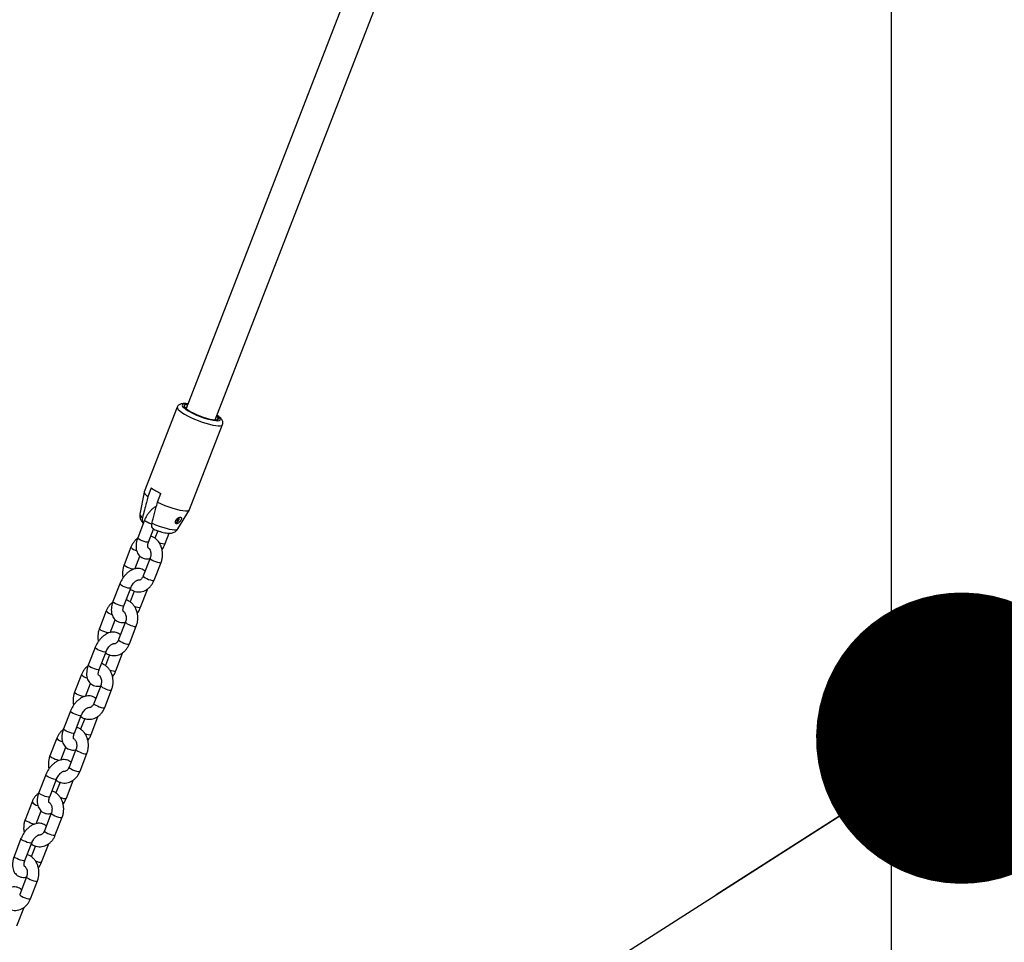
# Model space of a CAD drawing. Units: millimetres. Extents: x 0 to 77.5, y 0 to 29.8.
# Drawn here: x 32 to 32.7, y 19.2 to 19.9 of the extents above; entities that cross this region are included whole.
import ezdxf

# ---------------------------------------------------------------- set-up
doc = ezdxf.new("R2010")
doc.units = ezdxf.units.MM
doc.layers.add('LE_NORM', color=179, linetype='Continuous', lineweight=50)
doc.dimstyles.new('SLDDIMSTYLE3', dxfattribs={"dimtxt": 0.18, "dimasz": 0.2, "dimexe": 0, "dimexo": 0.0625, "dimgap": 0, "dimtad": 0, "dimtih": 1, "dimtoh": 1, "dimdec": 0, "dimrnd": 1e-09, "dimzin": 0, "dimdsep": 46, "dimtxsty": 'Standard', "dimblk1": 'DOT', "dimblk2": 'DOT', "dimsah": 1, "dimcen": 0.09, "dimadec": 0, "dimazin": 0, "dimtfac": 0.2, "dimtdec": 0, "dimtofl": 0, "dimtmove": 0, "dimatfit": 3, "dimldrblk": 'DOT', "dimfxl": 0, "dimfrac": 2, "dimtolj": 1, "dimtzin": 0, "dimarcsym": 0})

# ---------------------------------------------------------------- blocks, each defined once
blk = doc.blocks.new('_Dot')
at = {"color": 0, "linetype": 'ByBlock', "lineweight": -2}
blk.add_line((-0.5, 0), (-1, 0), dxfattribs=at)
at = {"color": 0, "linetype": 'ByBlock', "const_width": 0.5}
blk.add_lwpolyline([(-0.25, 0, 1), (0.25, 0, 1)], format="xyb", close=True, dxfattribs=at)

msp = doc.modelspace()

# ---------------------------------------------------------------- linework, layer by layer
at = {"color": 7, "linetype": 'Continuous', "lineweight": 25}
for p, q in [((32.5824, 21.63365), (32.5824, 19.0157)), ((32.21159, 19.90399), (32.09842, 19.61232)), ((32.11831, 19.6046), (32.23046, 19.89366)), ((32.09968, 19.61556), (32.09829, 19.61574)), ((32.09241, 19.6134), (32.06978, 19.55508)), ((32.11846, 19.60498), (32.11872, 19.60468)), ((32.12008, 19.60662), (32.11936, 19.60729)), ((32.10086, 19.54302), (32.12349, 19.60134)), ((32.06974, 19.55495), (32.0668, 19.53977)), ((32.07458, 19.55791), (32.07222, 19.55183)), ((32.07882, 19.54802), (32.08118, 19.5541)), ((32.09273, 19.52971), (32.1008, 19.5429)), ((32.06996, 19.53577), (32.06525, 19.52362)), ((32.07271, 19.52073), (32.07617, 19.52966)), ((32.07897, 19.5285), (32.07698, 19.52337)), ((32.08414, 19.51971), (32.0869, 19.52684)), ((32.06059, 19.5172), (32.05588, 19.50505)), ((32.06334, 19.50216), (32.06679, 19.51105)), ((32.07379, 19.50958), (32.06908, 19.49743)), ((32.07654, 19.49454), (32.08125, 19.50669)), ((32.05299, 19.49203), (32.04828, 19.47988)), ((32.05574, 19.47699), (32.06045, 19.48914)), ((32.06287, 19.487), (32.06001, 19.47963)), ((32.06717, 19.47597), (32.07188, 19.48812)), ((32.07188, 19.48812), (32.07205, 19.4886)), ((32.04362, 19.47346), (32.03891, 19.46131)), ((32.04637, 19.45842), (32.04982, 19.46731)), ((32.05682, 19.46584), (32.05211, 19.45369)), ((32.05957, 19.4508), (32.06428, 19.46295)), ((32.03602, 19.44829), (32.03131, 19.43614)), ((32.03877, 19.43325), (32.04348, 19.4454)), ((32.0459, 19.44326), (32.04304, 19.43589)), ((32.0502, 19.43223), (32.05491, 19.44438)), ((32.05491, 19.44438), (32.05508, 19.44486)), ((32.02665, 19.42972), (32.02194, 19.41757)), ((32.0294, 19.41468), (32.03284, 19.42357)), ((32.03985, 19.4221), (32.03514, 19.40995)), ((32.0426, 19.40706), (32.04731, 19.41921)), ((32.01905, 19.40455), (32.01434, 19.3924)), ((32.0218, 19.38951), (32.02651, 19.40166)), ((32.02893, 19.39952), (32.02607, 19.39215)), ((32.03323, 19.38849), (32.03794, 19.40064)), ((32.03794, 19.40064), (32.03811, 19.40112)), ((32.00968, 19.38598), (32.00497, 19.37383)), ((32.01243, 19.37094), (32.01587, 19.37983)), ((32.02288, 19.37836), (32.01817, 19.36621)), ((32.02563, 19.36332), (32.03034, 19.37547)), ((32.00208, 19.36081), (31.99737, 19.34866)), ((32.00483, 19.34577), (32.00954, 19.35792)), ((32.01195, 19.35578), (32.0091, 19.34841)), ((32.01626, 19.34475), (32.02097, 19.3569)), ((32.02097, 19.3569), (32.02114, 19.35738)), ((31.99271, 19.34224), (31.988, 19.33009)), ((31.99546, 19.3272), (31.9989, 19.33609)), ((32.00591, 19.33462), (32.0012, 19.32247)), ((32.00866, 19.31958), (32.01337, 19.33173)), ((31.98511, 19.31707), (31.9804, 19.30492)), ((31.98785, 19.30203), (31.99257, 19.31418)), ((31.99498, 19.31204), (31.99213, 19.30467)), ((31.99929, 19.30101), (32.004, 19.31316)), ((32.004, 19.31316), (32.00417, 19.31364)), ((31.98894, 19.29088), (31.98423, 19.27873)), ((31.99168, 19.27584), (31.9964, 19.28799)), ((31.98232, 19.25727), (31.98703, 19.26942)), ((31.98703, 19.26942), (31.9872, 19.2699))]:
    msp.add_line(p, q, dxfattribs=at)
at = {"color": 8, "linetype": 'Continuous', "lineweight": 25, "flags": 128}
for points in [[(32.09964, 19.61545), (32.09899, 19.61552), (32.09758, 19.61556), (32.09656, 19.61541), (32.09596, 19.61506), (32.0958, 19.61454), (32.09608, 19.61386), (32.0968, 19.61304), (32.09794, 19.6121), (32.09944, 19.61109), (32.10127, 19.61004), (32.10335, 19.60898), (32.10563, 19.60794), (32.10801, 19.60697), (32.11043, 19.6061), (32.11279, 19.60535), (32.11502, 19.60475), (32.11705, 19.60433), (32.11879, 19.60409), (32.1202, 19.60404), (32.12122, 19.6042), (32.12182, 19.60454), (32.12198, 19.60506), (32.1217, 19.60575), (32.12098, 19.60657), (32.11985, 19.6075), (32.11953, 19.60773)], [(32.09241, 19.6134), (32.09237, 19.61324), (32.0925, 19.61255), (32.09308, 19.61172), (32.09408, 19.61076), (32.09549, 19.6097), (32.09725, 19.60857), (32.09932, 19.60741), (32.10164, 19.60625), (32.10414, 19.60512), (32.10675, 19.60406), (32.10939, 19.60309), (32.112, 19.60225), (32.11448, 19.60155), (32.11678, 19.60102), (32.11882, 19.60067), (32.12056, 19.60052), (32.12192, 19.60056), (32.12289, 19.6008), (32.12343, 19.60122), (32.12348, 19.60134)], [(32.07498, 19.533), (32.07428, 19.53322), (32.07299, 19.5337), (32.07177, 19.53426), (32.07079, 19.53483), (32.07016, 19.53533), (32.06995, 19.53572), (32.06996, 19.53577)], [(32.07508, 19.53366), (32.07744, 19.53262), (32.07989, 19.53167), (32.08233, 19.53083), (32.08469, 19.53013), (32.08687, 19.5296), (32.0888, 19.52926), (32.09041, 19.52912), (32.09164, 19.52918), (32.09245, 19.52944), (32.09273, 19.52971)], [(32.07271, 19.52073), (32.07247, 19.52057), (32.07181, 19.52054), (32.0708, 19.52072), (32.06957, 19.52107), (32.06827, 19.52155), (32.06706, 19.52211), (32.06607, 19.52268), (32.06544, 19.52318), (32.06524, 19.52357), (32.06525, 19.52362)], [(32.0798, 19.52049), (32.081, 19.52004), (32.08223, 19.51969), (32.08324, 19.51952), (32.0839, 19.51954), (32.08414, 19.51971)], [(32.07379, 19.50958), (32.07383, 19.50935), (32.07425, 19.5089), (32.07507, 19.50835), (32.07619, 19.50778), (32.07746, 19.50725), (32.07875, 19.50683), (32.07988, 19.50657), (32.08073, 19.50649), (32.0812, 19.50661), (32.08125, 19.50669)], [(32.06225, 19.50199), (32.06197, 19.50203), (32.06083, 19.5023), (32.05955, 19.50272), (32.05827, 19.50325), (32.05716, 19.50382), (32.05634, 19.50437), (32.05591, 19.50482), (32.05588, 19.50505)], [(32.06908, 19.49743), (32.06911, 19.4972), (32.06954, 19.49675), (32.07036, 19.4962), (32.07147, 19.49563), (32.07275, 19.4951), (32.07403, 19.49468), (32.07517, 19.49442), (32.07602, 19.49434), (32.07648, 19.49446), (32.07654, 19.49454)], [(32.06045, 19.48914), (32.06022, 19.48898), (32.05955, 19.48895), (32.05854, 19.48913), (32.05731, 19.48948), (32.05601, 19.48996), (32.0548, 19.49052), (32.05382, 19.49109), (32.05319, 19.49159), (32.05298, 19.49198), (32.05299, 19.49203)], [(32.0711, 19.48792), (32.07165, 19.48795), (32.07188, 19.48812)], [(32.05574, 19.47699), (32.0555, 19.47683), (32.05484, 19.4768), (32.05383, 19.47698), (32.0526, 19.47733), (32.0513, 19.47781), (32.05009, 19.47837), (32.0491, 19.47894), (32.04847, 19.47944), (32.04827, 19.47983), (32.04828, 19.47988)], [(32.06283, 19.47675), (32.06403, 19.4763), (32.06526, 19.47595), (32.06627, 19.47578), (32.06693, 19.4758), (32.06717, 19.47597)], [(32.04528, 19.45825), (32.045, 19.4583), (32.04386, 19.45856), (32.04258, 19.45898), (32.0413, 19.45951), (32.04019, 19.46008), (32.03937, 19.46063), (32.03894, 19.46108), (32.03891, 19.46131)], [(32.05682, 19.46584), (32.05686, 19.46561), (32.05728, 19.46516), (32.0581, 19.46461), (32.05922, 19.46404), (32.06049, 19.46351), (32.06178, 19.46309), (32.06291, 19.46283), (32.06376, 19.46275), (32.06423, 19.46287), (32.06428, 19.46295)], [(32.05211, 19.45369), (32.05214, 19.45346), (32.05257, 19.45301), (32.05339, 19.45246), (32.0545, 19.45189), (32.05578, 19.45136), (32.05706, 19.45094), (32.0582, 19.45068), (32.05905, 19.4506), (32.05951, 19.45072), (32.05957, 19.4508)], [(32.04348, 19.4454), (32.04325, 19.44524), (32.04258, 19.44521), (32.04157, 19.44539), (32.04034, 19.44574), (32.03904, 19.44622), (32.03783, 19.44678), (32.03685, 19.44735), (32.03622, 19.44785), (32.03601, 19.44824), (32.03602, 19.44829)], [(32.05412, 19.44418), (32.05468, 19.44421), (32.05491, 19.44438)], [(32.03877, 19.43325), (32.03853, 19.43309), (32.03787, 19.43306), (32.03686, 19.43324), (32.03563, 19.43359), (32.03433, 19.43407), (32.03312, 19.43463), (32.03213, 19.4352), (32.0315, 19.4357), (32.0313, 19.43609), (32.03131, 19.43614)], [(32.04586, 19.43301), (32.04706, 19.43256), (32.04829, 19.43221), (32.0493, 19.43204), (32.04996, 19.43206), (32.0502, 19.43223)], [(32.03985, 19.4221), (32.03989, 19.42187), (32.04031, 19.42142), (32.04113, 19.42087), (32.04225, 19.4203), (32.04352, 19.41977), (32.04481, 19.41935), (32.04594, 19.41909), (32.04679, 19.41901), (32.04726, 19.41913), (32.04731, 19.41921)], [(32.02831, 19.41451), (32.02803, 19.41456), (32.02689, 19.41482), (32.02561, 19.41524), (32.02433, 19.41577), (32.02322, 19.41634), (32.0224, 19.41689), (32.02197, 19.41734), (32.02194, 19.41757)], [(32.03514, 19.40995), (32.03517, 19.40972), (32.0356, 19.40927), (32.03642, 19.40872), (32.03753, 19.40815), (32.03881, 19.40762), (32.04009, 19.4072), (32.04123, 19.40694), (32.04208, 19.40686), (32.04254, 19.40698), (32.0426, 19.40706)], [(32.02651, 19.40166), (32.02628, 19.4015), (32.02561, 19.40147), (32.0246, 19.40165), (32.02337, 19.402), (32.02207, 19.40248), (32.02086, 19.40304), (32.01988, 19.40361), (32.01925, 19.40411), (32.01904, 19.4045), (32.01905, 19.40455)], [(32.03715, 19.40044), (32.03771, 19.40048), (32.03794, 19.40064)], [(32.0218, 19.38951), (32.02156, 19.38935), (32.0209, 19.38932), (32.01989, 19.3895), (32.01866, 19.38985), (32.01736, 19.39033), (32.01615, 19.39089), (32.01516, 19.39146), (32.01453, 19.39196), (32.01433, 19.39235), (32.01434, 19.3924)], [(32.02889, 19.38927), (32.03009, 19.38882), (32.03132, 19.38847), (32.03233, 19.3883), (32.03299, 19.38833), (32.03323, 19.38849)], [(32.01134, 19.37077), (32.01106, 19.37082), (32.00992, 19.37108), (32.00864, 19.3715), (32.00736, 19.37203), (32.00625, 19.3726), (32.00543, 19.37315), (32.005, 19.3736), (32.00497, 19.37383)], [(32.02288, 19.37836), (32.02292, 19.37813), (32.02334, 19.37768), (32.02416, 19.37713), (32.02528, 19.37656), (32.02655, 19.37603), (32.02784, 19.37561), (32.02897, 19.37535), (32.02982, 19.37527), (32.03028, 19.37539), (32.03034, 19.37547)], [(32.01817, 19.36621), (32.0182, 19.36598), (32.01863, 19.36553), (32.01945, 19.36498), (32.02056, 19.36441), (32.02184, 19.36388), (32.02312, 19.36346), (32.02426, 19.3632), (32.02511, 19.36312), (32.02557, 19.36324), (32.02563, 19.36332)], [(32.00954, 19.35792), (32.00931, 19.35776), (32.00864, 19.35773), (32.00763, 19.35791), (32.0064, 19.35826), (32.0051, 19.35874), (32.00389, 19.3593), (32.00291, 19.35987), (32.00227, 19.36037), (32.00207, 19.36076), (32.00208, 19.36081)], [(32.02018, 19.3567), (32.02074, 19.35674), (32.02097, 19.3569)], [(32.00483, 19.34577), (32.00459, 19.34561), (32.00392, 19.34558), (32.00292, 19.34576), (32.00169, 19.34611), (32.00039, 19.34659), (31.99917, 19.34715), (31.99819, 19.34772), (31.99756, 19.34822), (31.99735, 19.34861), (31.99737, 19.34866)], [(32.01192, 19.34553), (32.01312, 19.34508), (32.01435, 19.34474), (32.01536, 19.34456), (32.01602, 19.34459), (32.01626, 19.34475)], [(32.00591, 19.33462), (32.00595, 19.33439), (32.00637, 19.33394), (32.00719, 19.33339), (32.00831, 19.33282), (32.00958, 19.33229), (32.01086, 19.33187), (32.012, 19.33161), (32.01285, 19.33153), (32.01331, 19.33165), (32.01337, 19.33173)], [(31.99437, 19.32703), (31.99409, 19.32708), (31.99295, 19.32734), (31.99167, 19.32776), (31.99039, 19.32829), (31.98928, 19.32886), (31.98846, 19.32941), (31.98803, 19.32986), (31.988, 19.33009)], [(32.0012, 19.32247), (32.00123, 19.32224), (32.00166, 19.32179), (32.00248, 19.32124), (32.00359, 19.32067), (32.00487, 19.32014), (32.00615, 19.31972), (32.00729, 19.31946), (32.00814, 19.31938), (32.0086, 19.3195), (32.00866, 19.31958)], [(31.99257, 19.31418), (31.99234, 19.31402), (31.99167, 19.31399), (31.99066, 19.31417), (31.98943, 19.31452), (31.98813, 19.315), (31.98692, 19.31556), (31.98594, 19.31613), (31.9853, 19.31663), (31.9851, 19.31702), (31.98511, 19.31707)], [(32.00321, 19.31296), (32.00377, 19.313), (32.004, 19.31316)], [(31.98785, 19.30203), (31.98762, 19.30187), (31.98695, 19.30184), (31.98595, 19.30202), (31.98472, 19.30237), (31.98342, 19.30285), (31.9822, 19.30341), (31.98122, 19.30398), (31.98059, 19.30448), (31.98038, 19.30487), (31.9804, 19.30492)], [(31.99495, 19.30179), (31.99615, 19.30134), (31.99738, 19.301), (31.99838, 19.30082), (31.99905, 19.30085), (31.99929, 19.30101)], [(31.98894, 19.29088), (31.98897, 19.29065), (31.9894, 19.2902), (31.99022, 19.28965), (31.99134, 19.28908), (31.99261, 19.28855), (31.99389, 19.28813), (31.99503, 19.28787), (31.99588, 19.28779), (31.99634, 19.28791), (31.9964, 19.28799)], [(31.98423, 19.27873), (31.98426, 19.2785), (31.98469, 19.27805), (31.98551, 19.2775), (31.98662, 19.27693), (31.9879, 19.2764), (31.98918, 19.27598), (31.99032, 19.27572), (31.99117, 19.27564), (31.99163, 19.27576), (31.99168, 19.27584)], [(31.98624, 19.26922), (31.9868, 19.26926), (31.98703, 19.26942)]]:
    msp.add_lwpolyline(points, dxfattribs=at)
at = {"color": 7, "linetype": 'Continuous', "lineweight": 25, "flags": 128}
for points in [[(32.09947, 19.61501), (32.09858, 19.61501), (32.09763, 19.61484), (32.09712, 19.61447), (32.09708, 19.61391), (32.09751, 19.61319), (32.0984, 19.61234), (32.09969, 19.61138), (32.10136, 19.61037), (32.10332, 19.60933), (32.1055, 19.60831), (32.10782, 19.60735), (32.11018, 19.60648), (32.11249, 19.60575), (32.11465, 19.60518), (32.11659, 19.60479), (32.11822, 19.6046), (32.11949, 19.60462), (32.12033, 19.60484), (32.12071, 19.60526), (32.12063, 19.60586), (32.12008, 19.60662), (32.12008, 19.60662)], [(32.09877, 19.6132), (32.09828, 19.61307), (32.0979, 19.61278)], [(32.06978, 19.55508), (32.06976, 19.55456), (32.07014, 19.55378), (32.07097, 19.55286), (32.07222, 19.55183)], [(32.07882, 19.54802), (32.08134, 19.54688), (32.08397, 19.5458), (32.08664, 19.54482), (32.08927, 19.54396), (32.09179, 19.54325), (32.09412, 19.54271), (32.09619, 19.54235), (32.09794, 19.5422), (32.09931, 19.54224), (32.10028, 19.54249), (32.10081, 19.54292), (32.10086, 19.54302)]]:
    msp.add_lwpolyline(points, dxfattribs=at)
at = {"color": 7, "linetype": 'Continuous', "lineweight": 25}
for centre, radius, start, end in [((32.09864, 19.59197), 0.04171, 234.76103, 245.24434), ((32.09055, 19.53716), 0.00303, 281.37739, 7.7095), ((32.09025, 19.53732), 0.00356, 285.50607, 5.65938)]:
    msp.add_arc(centre, radius, start, end, dxfattribs=at)
at = {"color": 8, "linetype": 'Continuous', "lineweight": 25}
for centre, radius, start, end in [((32.06997, 19.54032), 0.00322, 189.79111, 242.32967), ((32.06587, 19.52135), 0.00671, 218.15986, 258.76231), ((32.0489, 19.47761), 0.00671, 218.15986, 258.76231), ((32.03193, 19.43387), 0.00671, 218.15986, 258.76231), ((32.01496, 19.39013), 0.00671, 218.15986, 258.76231), ((31.99799, 19.34639), 0.00671, 218.15986, 258.76231)]:
    msp.add_arc(centre, radius, start, end, dxfattribs=at)
at = {"color": 7, "linetype": 'Continuous', "lineweight": 25}
for points, knots in [([(32.09829, 19.61574), (32.09799, 19.61577), (32.09704, 19.61583), (32.09584, 19.61578), (32.09463, 19.6155), (32.09367, 19.61503), (32.09286, 19.61433), (32.09256, 19.61368), (32.09243, 19.61339)], [0, 0, 0, 0, 0.129017, 0.405219, 0.58409, 0.736093, 0.879483, 1, 1, 1, 1]), ([(32.12343, 19.60134), (32.12351, 19.60153), (32.12375, 19.60205), (32.12372, 19.603), (32.12345, 19.60399), (32.12295, 19.60488), (32.12218, 19.60582), (32.1211, 19.60679), (32.12007, 19.60751), (32.11957, 19.60785)], [0, 0, 0, 0, 0.062165, 0.182163, 0.298993, 0.427562, 0.586855, 0.801633, 1, 1, 1, 1]), ([(32.12008, 19.60662), (32.12022, 19.60627), (32.12049, 19.60557), (32.12003, 19.60512), (32.11979, 19.6049)], [0, 0, 0, 0, 0.495338, 1, 1, 1, 1]), ([(32.07222, 19.55183), (32.07187, 19.55048), (32.07062, 19.54569), (32.06937, 19.5409), (32.06848, 19.53747)], [0, 0, 0, 0, 0.282381, 1, 1, 1, 1]), ([(32.07508, 19.53366), (32.07534, 19.53468), (32.07623, 19.53811), (32.07748, 19.5429), (32.07847, 19.54667), (32.07882, 19.54802)], [0, 0, 0, 0, 0.213398, 0.717619, 1, 1, 1, 1]), ([(32.07809, 19.54522), (32.07787, 19.54513), (32.07703, 19.54475), (32.07564, 19.54374), (32.07398, 19.54223), (32.07247, 19.54042), (32.0712, 19.53846), (32.07041, 19.53688), (32.07005, 19.53598), (32.06996, 19.53577)], [0, 0, 0, 0, 0.0618673, 0.2381494, 0.4183691, 0.5984139, 0.7778656, 0.948145, 1, 1, 1, 1]), ([(32.06684, 19.53974), (32.0668, 19.53961), (32.06663, 19.53903), (32.0667, 19.53797), (32.06699, 19.5367), (32.06751, 19.53559), (32.06821, 19.53461), (32.06875, 19.53401), (32.06908, 19.53373), (32.06911, 19.53371)], [0, 0, 0, 0, 0.055037, 0.244956, 0.422862, 0.59725, 0.777983, 0.981608, 1, 1, 1, 1]), ([(32.06848, 19.53747), (32.06847, 19.53743), (32.06833, 19.53689), (32.0682, 19.53584), (32.06846, 19.5346), (32.0688, 19.53387), (32.0691, 19.53371), (32.06911, 19.53371)], [0, 0, 0, 0, 0.022425, 0.339856, 0.661756, 0.99652, 1, 1, 1, 1]), ([(32.0952, 19.53735), (32.09512, 19.53747), (32.09497, 19.53771), (32.09447, 19.53781), (32.09383, 19.53771), (32.09311, 19.5374), (32.09238, 19.53689), (32.09173, 19.53621), (32.09127, 19.53544), (32.09106, 19.53466), (32.09112, 19.53399), (32.09141, 19.53351), (32.09188, 19.53327), (32.09246, 19.5333), (32.09311, 19.53361), (32.09375, 19.53414), (32.09434, 19.53483), (32.09482, 19.53557), (32.09515, 19.53631), (32.0953, 19.53693), (32.09523, 19.53722), (32.0952, 19.53735)], [0, 0, 0, 0, 0.051649, 0.10336, 0.153833, 0.204732, 0.257931, 0.313379, 0.369112, 0.42333, 0.476221, 0.528928, 0.581953, 0.635119, 0.688293, 0.741415, 0.794257, 0.846936, 0.900382, 0.955434, 1, 1, 1, 1]), ([(32.09183, 19.53522), (32.09212, 19.53561), (32.0926, 19.53627), (32.09293, 19.53703), (32.09306, 19.53733)], [0, 0, 0, 0, 0.600617, 1, 1, 1, 1]), ([(32.07638, 19.52956), (32.07613, 19.52966), (32.07551, 19.52991), (32.07496, 19.53095), (32.0748, 19.53232), (32.075, 19.53327), (32.07508, 19.53366)], [0, 0, 0, 0, 0.20627, 0.519283, 0.80702, 1, 1, 1, 1]), ([(32.07635, 19.5295), (32.07684, 19.5293), (32.078, 19.52881), (32.07986, 19.52816), (32.08187, 19.52756), (32.08382, 19.5271), (32.08578, 19.5268), (32.08746, 19.52674), (32.08902, 19.52699), (32.09028, 19.52743), (32.09144, 19.52818), (32.09229, 19.52897), (32.0926, 19.52956), (32.09269, 19.52972)], [0, 0, 0, 0, 0.079999, 0.187766, 0.296414, 0.407964, 0.526753, 0.666221, 0.74524, 0.820033, 0.895057, 0.971104, 1, 1, 1, 1]), ([(32.06508, 19.52314), (32.06478, 19.52293), (32.0639, 19.52232), (32.06267, 19.52094), (32.06144, 19.51916), (32.06086, 19.51783), (32.06059, 19.5172)], [0, 0, 0, 0, 0.147053, 0.439238, 0.736047, 1, 1, 1, 1]), ([(32.06525, 19.52362), (32.0651, 19.52322), (32.06469, 19.52208), (32.06423, 19.52015), (32.06403, 19.51789), (32.06421, 19.51579), (32.06474, 19.51393), (32.06555, 19.51237), (32.06667, 19.51103), (32.06809, 19.51), (32.06972, 19.50934), (32.07143, 19.5091), (32.07278, 19.50914), (32.07353, 19.50936), (32.07373, 19.50942)], [0, 0, 0, 0, 0.054935, 0.156589, 0.260276, 0.366192, 0.456886, 0.542892, 0.625679, 0.715324, 0.801134, 0.885167, 0.970126, 1, 1, 1, 1]), ([(32.07224, 19.51688), (32.07224, 19.51688), (32.07223, 19.51688), (32.0721, 19.51731), (32.07208, 19.51814), (32.07223, 19.51925), (32.07249, 19.52015), (32.07268, 19.52065), (32.07271, 19.52073)], [0, 0, 0, 0, 0.14182, 0.351623, 0.552178, 0.757135, 0.963467, 1, 1, 1, 1]), ([(32.08125, 19.50669), (32.08141, 19.50712), (32.08183, 19.5083), (32.08223, 19.51033), (32.08236, 19.51273), (32.08211, 19.51513), (32.0815, 19.51743), (32.08053, 19.51957), (32.07923, 19.52147), (32.07763, 19.52303), (32.07595, 19.52416), (32.07477, 19.52457), (32.07426, 19.52474)], [0, 0, 0, 0, 0.0623245, 0.1690983, 0.2762851, 0.3839481, 0.4920654, 0.6004681, 0.7087053, 0.8160309, 0.9216337, 1, 1, 1, 1]), ([(32.07221, 19.51696), (32.07229, 19.51693), (32.07256, 19.5168), (32.0731, 19.51627), (32.07371, 19.51531), (32.07416, 19.51403), (32.07434, 19.5126), (32.07425, 19.51115), (32.074, 19.51014), (32.07382, 19.50966), (32.07379, 19.50958)], [0, 0, 0, 0, 0.060108, 0.211318, 0.372014, 0.525929, 0.678214, 0.830024, 0.973694, 1, 1, 1, 1]), ([(32.08192, 19.5156), (32.08225, 19.51608), (32.08301, 19.51719), (32.08369, 19.5186), (32.08405, 19.5195), (32.08414, 19.51971)], [0, 0, 0, 0, 0.375515, 0.85422, 1, 1, 1, 1]), ([(32.07034, 19.50069), (32.06991, 19.50105), (32.06902, 19.50177), (32.0674, 19.50239), (32.0657, 19.50265), (32.06396, 19.50253), (32.0622, 19.50205), (32.06042, 19.50121), (32.05867, 19.50001), (32.05701, 19.49848), (32.0555, 19.49669), (32.05423, 19.49472), (32.05344, 19.49314), (32.05308, 19.49224), (32.05299, 19.49203)], [0, 0, 0, 0, 0.080234, 0.162559, 0.243179, 0.324687, 0.409587, 0.499325, 0.593405, 0.689588, 0.785676, 0.881448, 0.972325, 1, 1, 1, 1]), ([(32.05588, 19.50505), (32.05573, 19.50462), (32.05531, 19.50344), (32.0549, 19.50141), (32.05479, 19.49901), (32.0549, 19.49723), (32.05516, 19.49631), (32.05521, 19.49614)], [0, 0, 0, 0, 0.1531347, 0.4154837, 0.6788475, 0.9433812, 1, 1, 1, 1]), ([(32.06015, 19.48837), (32.06055, 19.48809), (32.06153, 19.4874), (32.06332, 19.48675), (32.06536, 19.48642), (32.06741, 19.48652), (32.06939, 19.48704), (32.07126, 19.48794), (32.07297, 19.4892), (32.07447, 19.49079), (32.07569, 19.49259), (32.07627, 19.49391), (32.07654, 19.49454)], [0, 0, 0, 0, 0.072828, 0.178866, 0.282789, 0.385302, 0.487206, 0.589472, 0.692968, 0.798144, 0.904986, 1, 1, 1, 1]), ([(32.06045, 19.48914), (32.06055, 19.48937), (32.06083, 19.49006), (32.06146, 19.49121), (32.06236, 19.49244), (32.06332, 19.49345), (32.06424, 19.49415), (32.06497, 19.49452), (32.06537, 19.4946), (32.06535, 19.4946), (32.06535, 19.4946)], [0, 0, 0, 0, 0.073502, 0.21904, 0.365199, 0.509407, 0.649696, 0.785615, 0.920004, 1, 1, 1, 1]), ([(32.06908, 19.49743), (32.069, 19.49724), (32.06874, 19.49662), (32.06817, 19.49576), (32.06741, 19.49501), (32.06665, 19.49459), (32.06598, 19.49443), (32.06556, 19.49452), (32.06534, 19.49456)], [0, 0, 0, 0, 0.080168, 0.250199, 0.420971, 0.595966, 0.783726, 1, 1, 1, 1]), ([(32.06428, 19.46295), (32.06444, 19.46338), (32.06486, 19.46456), (32.06526, 19.46659), (32.06539, 19.46899), (32.06514, 19.47139), (32.06453, 19.47369), (32.06356, 19.47583), (32.06226, 19.47773), (32.06065, 19.47929), (32.05898, 19.48042), (32.0578, 19.48083), (32.05729, 19.481)], [0, 0, 0, 0, 0.062324, 0.169098, 0.276285, 0.383948, 0.492065, 0.600468, 0.708705, 0.816031, 0.921634, 1, 1, 1, 1]), ([(32.04811, 19.4794), (32.04781, 19.47919), (32.04693, 19.47858), (32.0457, 19.4772), (32.04447, 19.47542), (32.04389, 19.47409), (32.04362, 19.47346)], [0, 0, 0, 0, 0.147053, 0.439238, 0.736047, 1, 1, 1, 1]), ([(32.04828, 19.47988), (32.04813, 19.47948), (32.04772, 19.47834), (32.04726, 19.47641), (32.04706, 19.47415), (32.04724, 19.47205), (32.04777, 19.47019), (32.04858, 19.46863), (32.0497, 19.46729), (32.05112, 19.46626), (32.05275, 19.4656), (32.05446, 19.46536), (32.05586, 19.46541), (32.05665, 19.46565), (32.0569, 19.46572)], [0, 0, 0, 0, 0.054558, 0.155513, 0.258487, 0.363674, 0.453746, 0.53916, 0.621378, 0.710407, 0.795627, 0.879083, 0.963458, 1, 1, 1, 1]), ([(32.05527, 19.47314), (32.05527, 19.47314), (32.05526, 19.47314), (32.05513, 19.47357), (32.0551, 19.47441), (32.05526, 19.47551), (32.05552, 19.47641), (32.05571, 19.47691), (32.05574, 19.47699)], [0, 0, 0, 0, 0.14182, 0.351623, 0.552178, 0.757135, 0.963467, 1, 1, 1, 1]), ([(32.06495, 19.47186), (32.06528, 19.47234), (32.06604, 19.47345), (32.06672, 19.47486), (32.06708, 19.47576), (32.06717, 19.47597)], [0, 0, 0, 0, 0.375515, 0.85422, 1, 1, 1, 1]), ([(32.05529, 19.47319), (32.05535, 19.47317), (32.05561, 19.47305), (32.05613, 19.47253), (32.05674, 19.47157), (32.05719, 19.47029), (32.05737, 19.46886), (32.05728, 19.46741), (32.05703, 19.4664), (32.05685, 19.46592), (32.05682, 19.46584)], [0, 0, 0, 0, 0.04733, 0.200596, 0.363477, 0.519484, 0.673839, 0.827713, 0.973336, 1, 1, 1, 1]), ([(32.03891, 19.46131), (32.03875, 19.46088), (32.03834, 19.4597), (32.03792, 19.45767), (32.03782, 19.45527), (32.03793, 19.45349), (32.03819, 19.45257), (32.03824, 19.4524)], [0, 0, 0, 0, 0.153135, 0.415484, 0.678848, 0.943381, 1, 1, 1, 1]), ([(32.05337, 19.45696), (32.05294, 19.45731), (32.05205, 19.45803), (32.05043, 19.45865), (32.04873, 19.45891), (32.04699, 19.45879), (32.04523, 19.45831), (32.04345, 19.45747), (32.0417, 19.45627), (32.04004, 19.45474), (32.03853, 19.45295), (32.03726, 19.45098), (32.03647, 19.4494), (32.03611, 19.4485), (32.03602, 19.44829)], [0, 0, 0, 0, 0.080234, 0.162559, 0.243179, 0.324687, 0.409587, 0.499325, 0.593405, 0.689588, 0.785676, 0.881448, 0.972325, 1, 1, 1, 1]), ([(32.05211, 19.45369), (32.05203, 19.4535), (32.05177, 19.45288), (32.0512, 19.45201), (32.05043, 19.45127), (32.04968, 19.45084), (32.049, 19.45072), (32.0486, 19.4507), (32.04834, 19.45084), (32.04833, 19.45084)], [0, 0, 0, 0, 0.07921, 0.24721, 0.415942, 0.588845, 0.774362, 0.990613, 1, 1, 1, 1]), ([(32.04318, 19.44463), (32.04358, 19.44435), (32.04456, 19.44366), (32.04635, 19.44301), (32.04839, 19.44268), (32.05044, 19.44278), (32.05242, 19.4433), (32.05429, 19.4442), (32.056, 19.44546), (32.0575, 19.44705), (32.05872, 19.44885), (32.0593, 19.45017), (32.05957, 19.4508)], [0, 0, 0, 0, 0.072828, 0.178866, 0.282789, 0.385302, 0.487206, 0.589472, 0.692968, 0.798144, 0.904986, 1, 1, 1, 1]), ([(32.04348, 19.4454), (32.04358, 19.44563), (32.04386, 19.44632), (32.04449, 19.44747), (32.04539, 19.4487), (32.04635, 19.44971), (32.04727, 19.45041), (32.048, 19.45078), (32.0484, 19.45086), (32.04838, 19.45086), (32.04838, 19.45086)], [0, 0, 0, 0, 0.073502, 0.21904, 0.365199, 0.509407, 0.649696, 0.785615, 0.920004, 1, 1, 1, 1]), ([(32.03114, 19.43566), (32.03084, 19.43545), (32.02996, 19.43484), (32.02873, 19.43346), (32.0275, 19.43168), (32.02692, 19.43035), (32.02665, 19.42972)], [0, 0, 0, 0, 0.147053, 0.439238, 0.736047, 1, 1, 1, 1]), ([(32.03131, 19.43614), (32.03116, 19.43574), (32.03074, 19.4346), (32.03029, 19.43267), (32.03009, 19.43041), (32.03027, 19.42831), (32.0308, 19.42645), (32.03161, 19.42489), (32.03273, 19.42355), (32.03415, 19.42252), (32.03578, 19.42186), (32.03749, 19.42162), (32.03884, 19.42166), (32.03959, 19.42188), (32.03979, 19.42194)], [0, 0, 0, 0, 0.054935, 0.156589, 0.260276, 0.366192, 0.456886, 0.542892, 0.625679, 0.715324, 0.801134, 0.885167, 0.970126, 1, 1, 1, 1]), ([(32.0383, 19.4294), (32.0383, 19.4294), (32.03829, 19.4294), (32.03816, 19.42983), (32.03813, 19.43067), (32.03829, 19.43177), (32.03855, 19.43267), (32.03874, 19.43317), (32.03877, 19.43325)], [0, 0, 0, 0, 0.14182, 0.351623, 0.552178, 0.757135, 0.963467, 1, 1, 1, 1]), ([(32.04731, 19.41921), (32.04746, 19.41964), (32.04788, 19.42082), (32.04829, 19.42285), (32.04842, 19.42525), (32.04817, 19.42765), (32.04756, 19.42995), (32.04659, 19.43209), (32.04529, 19.43399), (32.04368, 19.43555), (32.04201, 19.43668), (32.04083, 19.43709), (32.04032, 19.43726)], [0, 0, 0, 0, 0.062324, 0.169098, 0.276285, 0.383948, 0.492065, 0.600468, 0.708705, 0.816031, 0.921634, 1, 1, 1, 1]), ([(32.03827, 19.42948), (32.03835, 19.42945), (32.03862, 19.42932), (32.03916, 19.42879), (32.03977, 19.42783), (32.04022, 19.42655), (32.0404, 19.42512), (32.04031, 19.42367), (32.04006, 19.42266), (32.03988, 19.42218), (32.03985, 19.4221)], [0, 0, 0, 0, 0.0601079, 0.2113183, 0.372014, 0.5259289, 0.678214, 0.8300241, 0.973694, 1, 1, 1, 1]), ([(32.04798, 19.42812), (32.04831, 19.4286), (32.04906, 19.42971), (32.04975, 19.43112), (32.05011, 19.43202), (32.0502, 19.43223)], [0, 0, 0, 0, 0.375515, 0.85422, 1, 1, 1, 1]), ([(32.0364, 19.41322), (32.03597, 19.41357), (32.03508, 19.41429), (32.03346, 19.41491), (32.03176, 19.41517), (32.03002, 19.41505), (32.02826, 19.41457), (32.02648, 19.41373), (32.02473, 19.41253), (32.02307, 19.411), (32.02156, 19.40921), (32.02029, 19.40724), (32.01949, 19.40566), (32.01914, 19.40476), (32.01905, 19.40455)], [0, 0, 0, 0, 0.080234, 0.162559, 0.243179, 0.324687, 0.409587, 0.499325, 0.593405, 0.689588, 0.785676, 0.881448, 0.972325, 1, 1, 1, 1]), ([(32.02194, 19.41757), (32.02178, 19.41714), (32.02136, 19.41596), (32.02095, 19.41393), (32.02085, 19.41153), (32.02096, 19.40975), (32.02122, 19.40883), (32.02127, 19.40866)], [0, 0, 0, 0, 0.153135, 0.415484, 0.678848, 0.943381, 1, 1, 1, 1]), ([(32.02621, 19.40089), (32.02661, 19.40061), (32.02759, 19.39992), (32.02938, 19.39927), (32.03142, 19.39894), (32.03347, 19.39904), (32.03545, 19.39956), (32.03732, 19.40046), (32.03903, 19.40172), (32.04053, 19.40331), (32.04175, 19.40511), (32.04232, 19.40643), (32.0426, 19.40706)], [0, 0, 0, 0, 0.072828, 0.178866, 0.282789, 0.385302, 0.487206, 0.589472, 0.692968, 0.798144, 0.904986, 1, 1, 1, 1]), ([(32.02651, 19.40166), (32.02661, 19.40189), (32.02689, 19.40259), (32.02752, 19.40373), (32.02842, 19.40496), (32.02938, 19.40597), (32.0303, 19.40667), (32.03103, 19.40704), (32.03143, 19.40712), (32.03141, 19.40712), (32.0314, 19.40712)], [0, 0, 0, 0, 0.073502, 0.21904, 0.365199, 0.509407, 0.649696, 0.785615, 0.920004, 1, 1, 1, 1]), ([(32.03514, 19.40995), (32.03506, 19.40976), (32.0348, 19.40914), (32.03423, 19.40827), (32.03346, 19.40753), (32.03271, 19.4071), (32.03203, 19.40698), (32.03163, 19.40696), (32.03137, 19.4071), (32.03136, 19.4071)], [0, 0, 0, 0, 0.07921, 0.24721, 0.415942, 0.588845, 0.774362, 0.990613, 1, 1, 1, 1]), ([(32.01434, 19.3924), (32.01419, 19.392), (32.01377, 19.39086), (32.01332, 19.38893), (32.01312, 19.38667), (32.0133, 19.38457), (32.01382, 19.38271), (32.01464, 19.38116), (32.01576, 19.37981), (32.01718, 19.37878), (32.01881, 19.37812), (32.02052, 19.37788), (32.02191, 19.37793), (32.02271, 19.37817), (32.02296, 19.37824)], [0, 0, 0, 0, 0.054558, 0.155513, 0.258487, 0.363674, 0.453746, 0.53916, 0.621378, 0.710407, 0.795627, 0.879083, 0.963458, 1, 1, 1, 1]), ([(32.03034, 19.37547), (32.03049, 19.3759), (32.03091, 19.37708), (32.03132, 19.37911), (32.03145, 19.38151), (32.0312, 19.38391), (32.03059, 19.38621), (32.02962, 19.38835), (32.02832, 19.39025), (32.02671, 19.39181), (32.02504, 19.39294), (32.02386, 19.39335), (32.02335, 19.39352)], [0, 0, 0, 0, 0.062324, 0.169098, 0.276285, 0.383948, 0.492065, 0.600468, 0.708705, 0.816031, 0.921634, 1, 1, 1, 1]), ([(32.01417, 19.39192), (32.01387, 19.39171), (32.01299, 19.3911), (32.01176, 19.38972), (32.01053, 19.38794), (32.00995, 19.38661), (32.00968, 19.38598)], [0, 0, 0, 0, 0.1470534, 0.4392381, 0.7360465, 1, 1, 1, 1]), ([(32.02133, 19.38566), (32.02133, 19.38566), (32.02132, 19.38566), (32.02119, 19.38609), (32.02116, 19.38693), (32.02132, 19.38803), (32.02158, 19.38893), (32.02177, 19.38943), (32.0218, 19.38951)], [0, 0, 0, 0, 0.14182, 0.351623, 0.552178, 0.757135, 0.963467, 1, 1, 1, 1]), ([(32.02135, 19.38571), (32.02141, 19.38569), (32.02167, 19.38557), (32.02219, 19.38505), (32.0228, 19.38409), (32.02325, 19.38281), (32.02343, 19.38138), (32.02334, 19.37993), (32.02309, 19.37892), (32.02291, 19.37844), (32.02288, 19.37836)], [0, 0, 0, 0, 0.04733, 0.200596, 0.363477, 0.519484, 0.673839, 0.827713, 0.973336, 1, 1, 1, 1]), ([(32.03101, 19.38438), (32.03134, 19.38486), (32.03209, 19.38597), (32.03278, 19.38738), (32.03314, 19.38828), (32.03323, 19.38849)], [0, 0, 0, 0, 0.375515, 0.85422, 1, 1, 1, 1]), ([(32.00497, 19.37383), (32.00481, 19.3734), (32.00439, 19.37222), (32.00398, 19.37019), (32.00388, 19.36779), (32.00399, 19.36601), (32.00425, 19.36509), (32.0043, 19.36492)], [0, 0, 0, 0, 0.153135, 0.415484, 0.678848, 0.943381, 1, 1, 1, 1]), ([(32.01943, 19.36948), (32.019, 19.36983), (32.01811, 19.37055), (32.01649, 19.37117), (32.01479, 19.37143), (32.01305, 19.37131), (32.01129, 19.37083), (32.00951, 19.36999), (32.00776, 19.36879), (32.0061, 19.36726), (32.00459, 19.36547), (32.00332, 19.3635), (32.00252, 19.36192), (32.00216, 19.36102), (32.00208, 19.36081)], [0, 0, 0, 0, 0.080234, 0.162559, 0.243179, 0.324687, 0.409587, 0.499325, 0.593405, 0.689588, 0.785676, 0.881448, 0.972325, 1, 1, 1, 1]), ([(32.01817, 19.36621), (32.01808, 19.36602), (32.01783, 19.3654), (32.01726, 19.36454), (32.01649, 19.36379), (32.01574, 19.36337), (32.01507, 19.36321), (32.01465, 19.3633), (32.01443, 19.36334)], [0, 0, 0, 0, 0.080168, 0.250199, 0.420971, 0.595966, 0.783726, 1, 1, 1, 1]), ([(32.00924, 19.35715), (32.00964, 19.35687), (32.01062, 19.35618), (32.0124, 19.35553), (32.01445, 19.3552), (32.0165, 19.3553), (32.01848, 19.35582), (32.02035, 19.35672), (32.02206, 19.35798), (32.02356, 19.35957), (32.02478, 19.36137), (32.02535, 19.36269), (32.02563, 19.36332)], [0, 0, 0, 0, 0.072828, 0.178866, 0.282789, 0.385302, 0.487206, 0.589472, 0.692968, 0.798144, 0.904986, 1, 1, 1, 1]), ([(32.00954, 19.35792), (32.00963, 19.35815), (32.00992, 19.35885), (32.01055, 19.35999), (32.01145, 19.36122), (32.01241, 19.36223), (32.01333, 19.36293), (32.01406, 19.3633), (32.01446, 19.36338), (32.01444, 19.36338), (32.01443, 19.36338)], [0, 0, 0, 0, 0.073502, 0.21904, 0.365199, 0.509407, 0.649696, 0.785615, 0.920004, 1, 1, 1, 1]), ([(31.9972, 19.34818), (31.9969, 19.34797), (31.99602, 19.34736), (31.99479, 19.34598), (31.99356, 19.3442), (31.99298, 19.34287), (31.99271, 19.34224)], [0, 0, 0, 0, 0.147053, 0.439238, 0.736047, 1, 1, 1, 1]), ([(31.99737, 19.34866), (31.99722, 19.34826), (31.9968, 19.34712), (31.99635, 19.34519), (31.99615, 19.34293), (31.99632, 19.34083), (31.99685, 19.33897), (31.99767, 19.33742), (31.99879, 19.33608), (32.00021, 19.33504), (32.00184, 19.33438), (32.00355, 19.33414), (32.0049, 19.33418), (32.00565, 19.3344), (32.00585, 19.33446)], [0, 0, 0, 0, 0.054935, 0.156589, 0.260276, 0.366192, 0.456886, 0.542892, 0.625679, 0.715324, 0.801134, 0.885167, 0.970126, 1, 1, 1, 1]), ([(32.00436, 19.34192), (32.00436, 19.34192), (32.00435, 19.34192), (32.00422, 19.34235), (32.00419, 19.34319), (32.00435, 19.34429), (32.00461, 19.34519), (32.0048, 19.34569), (32.00483, 19.34577)], [0, 0, 0, 0, 0.14182, 0.351623, 0.552178, 0.757135, 0.963467, 1, 1, 1, 1]), ([(32.01337, 19.33173), (32.01352, 19.33216), (32.01394, 19.33334), (32.01435, 19.33537), (32.01448, 19.33777), (32.01423, 19.34017), (32.01362, 19.34247), (32.01265, 19.34461), (32.01134, 19.34651), (32.00974, 19.34807), (32.00807, 19.3492), (32.00689, 19.34961), (32.00638, 19.34978)], [0, 0, 0, 0, 0.062324, 0.169098, 0.276285, 0.383948, 0.492065, 0.600468, 0.708705, 0.816031, 0.921634, 1, 1, 1, 1]), ([(32.00433, 19.342), (32.00441, 19.34197), (32.00468, 19.34184), (32.00522, 19.34131), (32.00583, 19.34035), (32.00627, 19.33907), (32.00646, 19.33764), (32.00637, 19.33619), (32.00612, 19.33518), (32.00594, 19.3347), (32.00591, 19.33462)], [0, 0, 0, 0, 0.060108, 0.211318, 0.372014, 0.525929, 0.678214, 0.830024, 0.973694, 1, 1, 1, 1]), ([(32.01404, 19.34064), (32.01437, 19.34112), (32.01512, 19.34223), (32.01581, 19.34364), (32.01617, 19.34454), (32.01626, 19.34475)], [0, 0, 0, 0, 0.375515, 0.85422, 1, 1, 1, 1]), ([(32.00246, 19.32574), (32.00202, 19.32609), (32.00114, 19.32681), (31.99952, 19.32743), (31.99782, 19.32769), (31.99608, 19.32757), (31.99432, 19.32709), (31.99254, 19.32625), (31.99079, 19.32505), (31.98913, 19.32352), (31.98762, 19.32173), (31.98635, 19.31976), (31.98555, 19.31818), (31.98519, 19.31728), (31.98511, 19.31707)], [0, 0, 0, 0, 0.080234, 0.162559, 0.243179, 0.324687, 0.409587, 0.499325, 0.593405, 0.689588, 0.785676, 0.881448, 0.972325, 1, 1, 1, 1]), ([(31.988, 19.33009), (31.98784, 19.32966), (31.98742, 19.32848), (31.98701, 19.32645), (31.98691, 19.32405), (31.98702, 19.32227), (31.98728, 19.32135), (31.98733, 19.32118)], [0, 0, 0, 0, 0.153135, 0.415484, 0.678848, 0.943381, 1, 1, 1, 1]), ([(31.99227, 19.31341), (31.99267, 19.31313), (31.99365, 19.31244), (31.99543, 19.31179), (31.99748, 19.31146), (31.99953, 19.31156), (32.00151, 19.31208), (32.00338, 19.31298), (32.00509, 19.31424), (32.00658, 19.31583), (32.00781, 19.31763), (32.00838, 19.31895), (32.00866, 19.31958)], [0, 0, 0, 0, 0.072828, 0.178866, 0.282789, 0.385302, 0.487206, 0.589472, 0.692968, 0.798144, 0.904986, 1, 1, 1, 1]), ([(31.99257, 19.31418), (31.99266, 19.31441), (31.99295, 19.31511), (31.99358, 19.31625), (31.99448, 19.31748), (31.99544, 19.31849), (31.99636, 19.31919), (31.99709, 19.31956), (31.99749, 19.31964), (31.99747, 19.31964), (31.99746, 19.31964)], [0, 0, 0, 0, 0.073502, 0.21904, 0.365199, 0.509407, 0.649696, 0.785615, 0.920004, 1, 1, 1, 1]), ([(32.0012, 19.32247), (32.00111, 19.32228), (32.00086, 19.32166), (32.00029, 19.3208), (31.99952, 19.32005), (31.99877, 19.31962), (31.99809, 19.3195), (31.99769, 19.31948), (31.99743, 19.31962), (31.99742, 19.31962)], [0, 0, 0, 0, 0.07921, 0.24721, 0.415942, 0.588845, 0.774362, 0.990613, 1, 1, 1, 1]), ([(31.9804, 19.30492), (31.98025, 19.30452), (31.97983, 19.30338), (31.97938, 19.30145), (31.97918, 19.29919), (31.97935, 19.29709), (31.97988, 19.29523), (31.9807, 19.29368), (31.98182, 19.29234), (31.98324, 19.2913), (31.98487, 19.29064), (31.98658, 19.2904), (31.98793, 19.29044), (31.98868, 19.29066), (31.98888, 19.29072)], [0, 0, 0, 0, 0.054935, 0.156589, 0.260276, 0.366192, 0.456886, 0.542892, 0.625679, 0.715324, 0.801134, 0.885167, 0.970126, 1, 1, 1, 1]), ([(31.9964, 19.28799), (31.99655, 19.28842), (31.99697, 19.2896), (31.99738, 19.29163), (31.99751, 19.29403), (31.99726, 19.29643), (31.99665, 19.29873), (31.99568, 19.30087), (31.99437, 19.30277), (31.99277, 19.30433), (31.9911, 19.30547), (31.98992, 19.30587), (31.98941, 19.30604)], [0, 0, 0, 0, 0.062324, 0.169098, 0.276285, 0.383948, 0.492065, 0.600468, 0.708705, 0.816031, 0.921634, 1, 1, 1, 1]), ([(31.98739, 19.29818), (31.98738, 19.29818), (31.98738, 19.29818), (31.98725, 19.29861), (31.98722, 19.29945), (31.98737, 19.30055), (31.98764, 19.30145), (31.98783, 19.30195), (31.98785, 19.30203)], [0, 0, 0, 0, 0.14182, 0.351623, 0.552178, 0.757135, 0.963467, 1, 1, 1, 1]), ([(31.98736, 19.29826), (31.98744, 19.29823), (31.98771, 19.2981), (31.98825, 19.29757), (31.98886, 19.29661), (31.9893, 19.29533), (31.98949, 19.2939), (31.9894, 19.29245), (31.98915, 19.29144), (31.98897, 19.29096), (31.98894, 19.29088)], [0, 0, 0, 0, 0.060108, 0.211318, 0.372014, 0.525929, 0.678214, 0.830024, 0.973694, 1, 1, 1, 1]), ([(31.99707, 19.2969), (31.9974, 19.29738), (31.99815, 19.29849), (31.99884, 19.2999), (31.9992, 19.3008), (31.99929, 19.30101)], [0, 0, 0, 0, 0.375515, 0.85422, 1, 1, 1, 1]), ([(31.98549, 19.282), (31.98505, 19.28235), (31.98417, 19.28308), (31.98255, 19.2837), (31.98085, 19.28395), (31.97911, 19.28383), (31.97734, 19.28335), (31.97557, 19.28251), (31.97382, 19.28131), (31.97216, 19.27978), (31.97065, 19.27799), (31.96938, 19.27602), (31.96858, 19.27444), (31.96822, 19.27354), (31.96814, 19.27333)], [0, 0, 0, 0, 0.080234, 0.162559, 0.243179, 0.324687, 0.409587, 0.499325, 0.593405, 0.689588, 0.785676, 0.881448, 0.972325, 1, 1, 1, 1]), ([(31.9753, 19.26967), (31.9757, 19.26939), (31.97668, 19.2687), (31.97846, 19.26806), (31.98051, 19.26772), (31.98256, 19.26782), (31.98454, 19.26834), (31.98641, 19.26924), (31.98811, 19.2705), (31.98961, 19.27209), (31.99084, 19.27389), (31.99141, 19.27521), (31.99168, 19.27584)], [0, 0, 0, 0, 0.072828, 0.178866, 0.282789, 0.385302, 0.487206, 0.589472, 0.692968, 0.798144, 0.904986, 1, 1, 1, 1])]:
    msp.add_open_spline(points, degree=3, knots=knots, dxfattribs=at)

# ---------------------------------------------------------------- leaders
at = {"layer": 'LE_NORM'}
for points in [[(33.912, 20.34977), (32.49085, 16.6266)], [(31.97808, 20.08735), (30.09424, 18.8752)], [(33.58644, 20.03119), (31.47625, 16.59185)], [(32.63092, 19.38607), (30.09496, 17.76556)]]:
    msp.add_leader(points, dimstyle='SLDDIMSTYLE3', dxfattribs=at)

doc.saveas('drawing.dxf')
